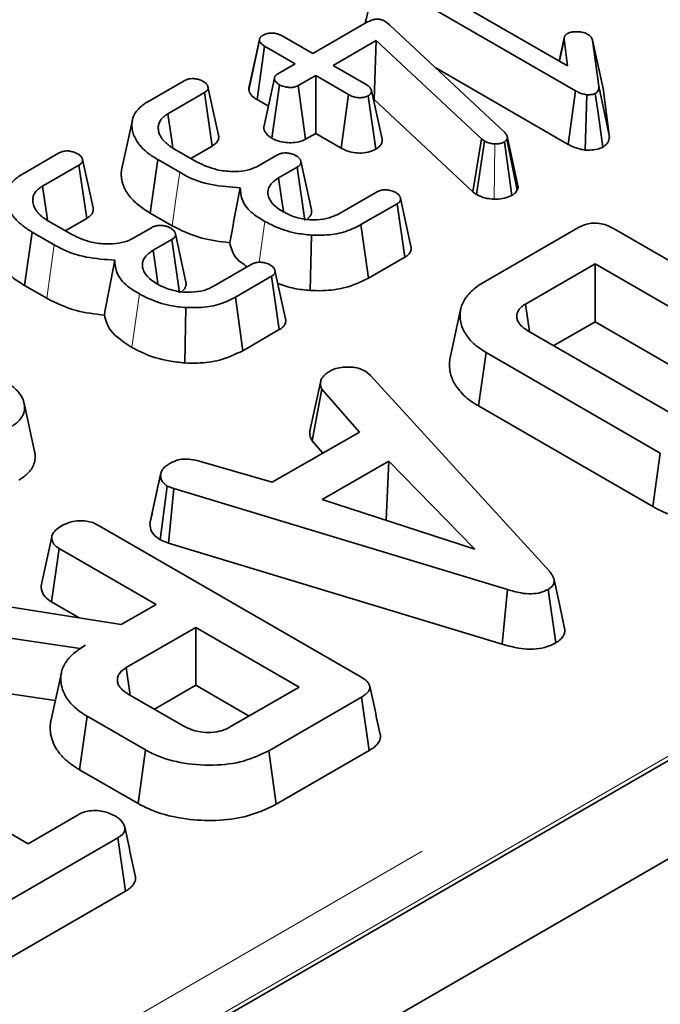
# Model space of a CAD drawing. Units: millimetres. Extents: x 8 to 903, y 1 to 632.
# Drawn here: x 349 to 352, y 166 to 170 of the extents above; entities that cross this region are included whole.
import ezdxf

# ---------------------------------------------------------------- set-up
doc = ezdxf.new("R2010")
doc.units = ezdxf.units.MM
doc.linetypes.add('PHANTOM', pattern=[12.7, 6.35, -1.27, 1.27, -1.27, 1.27, -1.27])

msp = doc.modelspace()

# ---------------------------------------------------------------- linework, layer by layer
at = {"color": 7, "linetype": 'Continuous', "lineweight": 35}
for p, q in [((405.0457, 198.1918), (334.4057, 157.4122)), ((405.3285, 198.0285), (334.6885, 157.2489)), ((350.5396, 169.7558), (350.5749, 169.9207)), ((350.6518, 169.9338), (351.2096, 169.6118)), ((351.2363, 169.5293), (350.5936, 169.9003)), ((350.3642, 169.6525), (350.5463, 169.7576)), ((350.6048, 169.7596), (350.6126, 169.7541)), ((350.6126, 169.7541), (350.6192, 169.7483)), ((350.6192, 169.7483), (351.0014, 169.3905)), ((350.1517, 169.5328), (350.187, 169.6973)), ((350.1877, 169.7023), (350.1877, 169.7021)), ((350.2625, 169.7112), (350.3642, 169.6525)), ((350.575, 169.6959), (350.432, 169.6133)), ((350.5684, 169.5), (350.575, 169.6959)), ((350.924, 169.3693), (350.575, 169.6959)), ((351.1989, 169.7046), (351.1822, 169.6276)), ((351.1831, 169.6271), (351.1989, 169.7006)), ((351.2096, 169.6118), (351.1989, 169.7006)), ((351.1996, 169.708), (351.1995, 169.7078)), ((351.2927, 169.6971), (351.3132, 169.5447)), ((351.3277, 169.5366), (351.2927, 169.6971)), ((350.1792, 169.5001), (350.2044, 169.6776)), ((350.3061, 169.6189), (350.2044, 169.6776)), ((350.2483, 169.5856), (350.3061, 169.6189)), ((350.432, 169.6133), (350.541, 169.5504)), ((351.2117, 169.3514), (350.7722, 169.6051)), ((349.8169, 169.4931), (349.9371, 169.5625)), ((350.3739, 169.5798), (350.3161, 169.5464)), ((350.4829, 169.5169), (350.3739, 169.5798)), ((350.3739, 169.3877), (350.3739, 169.5798)), ((350.2278, 169.3718), (350.2533, 169.5493)), ((350.3404, 169.3683), (350.3161, 169.5464)), ((350.5945, 169.3686), (350.5591, 169.5298)), ((351.2117, 169.3514), (351.2363, 169.5293)), ((351.3484, 169.3825), (351.3132, 169.5447)), ((351.3277, 169.5366), (351.3484, 169.3825)), ((350.0046, 169.5232), (349.8835, 169.4533)), ((350.0304, 169.346), (350.0046, 169.5232)), ((350.2167, 169.4784), (350.1792, 169.5001)), ((350.4584, 169.3389), (350.4829, 169.5169)), ((350.5733, 169.335), (350.5482, 169.5127)), ((350.5684, 169.5), (350.566, 169.4986)), ((350.8952, 169.1943), (350.5684, 169.5)), ((351.2687, 169.3326), (351.2738, 169.5162)), ((349.7653, 169.432), (349.7303, 169.2712)), ((350.3739, 169.3877), (350.3404, 169.3683)), ((350.4584, 169.3389), (350.3739, 169.3877)), ((350.8952, 169.1943), (350.924, 169.3693)), ((350.9079, 169.1851), (350.9337, 169.3623)), ((350.9337, 169.3623), (350.924, 169.3693)), ((351.0105, 169.3734), (351.0087, 169.3682)), ((351.0428, 169.1996), (351.0087, 169.3682)), ((351.0461, 169.2091), (351.0105, 169.3734)), ((349.9053, 169.3358), (349.9804, 169.2925)), ((350.0304, 169.346), (349.9591, 169.3048)), ((351.0254, 169.1822), (351.0002, 169.3598)), ((349.4004, 169.2527), (349.5206, 169.322)), ((349.8242, 169.1235), (349.8495, 169.301)), ((349.9226, 169.2588), (349.8495, 169.301)), ((350.1842, 169.2802), (350.2452, 169.3154)), ((349.5881, 169.2827), (349.467, 169.2128)), ((349.6139, 169.1055), (349.5881, 169.2827)), ((350.3126, 169.276), (350.2508, 169.2403)), ((350.3383, 169.0988), (350.3126, 169.276)), ((350.3596, 169.1346), (350.3247, 169.2953)), ((351.0461, 169.2091), (351.0428, 169.1996)), ((350.4533, 169.1224), (350.5758, 169.1931)), ((350.6902, 169.0125), (350.6553, 169.1731)), ((350.9079, 169.1851), (350.8952, 169.1943)), ((350.6442, 169.1543), (350.524, 169.0849)), ((350.6696, 168.9768), (350.6442, 169.1543)), ((349.6139, 169.1055), (349.5426, 169.0644)), ((349.8975, 169.0811), (349.8242, 169.1235)), ((349.4888, 169.0954), (349.5639, 169.0521)), ((349.7677, 169.0397), (349.8287, 169.0749)), ((350.5487, 168.907), (350.524, 169.0849)), ((350.936, 168.8964), (351.2441, 169.0742)), ((351.3627, 169.0717), (352.2297, 168.5712)), ((349.4077, 168.883), (349.4329, 169.0605)), ((349.506, 169.0183), (349.4329, 169.0605)), ((349.8961, 169.0355), (349.8343, 168.9999)), ((349.9218, 168.8583), (349.8961, 169.0355)), ((349.9431, 168.8942), (349.9082, 169.0549)), ((350.3556, 168.8664), (350.3597, 169.05)), ((350.6696, 168.9768), (350.5487, 168.907)), ((350.0368, 168.8819), (350.1593, 168.9526)), ((351.3012, 168.9548), (351.0702, 168.8215)), ((352.0272, 168.5357), (351.3012, 168.9548)), ((351.3012, 168.7627), (351.3012, 168.9548)), ((350.2277, 168.9138), (350.1075, 168.8445)), ((350.2531, 168.7364), (350.2277, 168.9138)), ((350.2737, 168.7721), (350.2388, 168.9326)), ((349.481, 168.8407), (349.4077, 168.883)), ((350.1322, 168.6666), (350.1075, 168.8445)), ((349.9391, 168.626), (349.9431, 168.8095)), ((351.0835, 168.73), (351.0702, 168.8215)), ((350.8548, 168.8036), (350.8198, 168.6427)), ((351.3012, 168.7627), (351.164, 168.6835)), ((351.8608, 168.4397), (351.3012, 168.7627)), ((350.2531, 168.7364), (350.1322, 168.6666)), ((351.0785, 168.7329), (351.6427, 168.4072)), ((350.9142, 168.4832), (350.9395, 168.6608)), ((351.5178, 168.3269), (350.9395, 168.6608)), ((350.5398, 168.5977), (350.5559, 168.5843)), ((350.5559, 168.5843), (351.1495, 167.9347)), ((350.3567, 168.411), (350.3915, 168.5704)), ((350.3624, 168.3671), (350.3948, 168.5385)), ((350.519, 168.3966), (350.3948, 168.5385)), ((349.4409, 168.3315), (349.4059, 168.4923)), ((351.4931, 168.1491), (350.9142, 168.4832)), ((350.2298, 168.2297), (350.519, 168.3966)), ((350.3978, 168.3266), (350.3624, 168.3671)), ((351.4931, 168.1491), (351.5178, 168.3269)), ((349.9842, 168.3012), (350.2298, 168.2297)), ((350.6161, 168.3003), (350.395, 168.1726)), ((350.6082, 168.1036), (350.6161, 168.3003)), ((350.9016, 168.0079), (350.6161, 168.3003)), ((349.8237, 168.0929), (349.859, 168.2554)), ((349.8595, 168.2577), (349.846, 168.1954)), ((349.8574, 168.0385), (349.8809, 168.2173)), ((349.9034, 168.2086), (349.8809, 168.2173)), ((349.8853, 168.0278), (349.9034, 168.2086)), ((351.01, 167.8738), (349.9034, 168.2086)), ((350.395, 168.1726), (350.9016, 168.0079)), ((349.8237, 168.0929), (349.8245, 168.0969)), ((350.6082, 168.1036), (350.6079, 168.1034)), ((350.6086, 168.1031), (350.6082, 168.1036)), ((349.6547, 168.0857), (350.5217, 167.5852)), ((349.4621, 167.8861), (349.4975, 168.0486)), ((349.8853, 168.0278), (349.8574, 168.0385)), ((350.9933, 167.6926), (349.8853, 168.0278)), ((349.4966, 167.8325), (349.5223, 168.0098)), ((349.844, 167.824), (349.5223, 168.0098)), ((351.1705, 167.6966), (351.1453, 167.8743)), ((349.1723, 167.8454), (349.7283, 167.7573)), ((349.5886, 167.7794), (349.4966, 167.8325)), ((349.7283, 167.7573), (349.844, 167.824)), ((349.5916, 167.6783), (349.1269, 167.7458)), ((349.976, 167.7478), (349.745, 167.6145)), ((350.3192, 167.5497), (349.976, 167.7478)), ((349.976, 167.5558), (349.976, 167.7478)), ((349.6093, 167.6886), (349.5916, 167.6783)), ((349.5916, 167.6774), (349.5916, 167.6783)), ((349.5296, 167.5975), (349.4946, 167.4367)), ((349.7582, 167.523), (349.745, 167.6145)), ((349.5096, 167.5059), (349.1149, 167.5633)), ((349.976, 167.5558), (349.8388, 167.4765)), ((350.1528, 167.4537), (349.976, 167.5558)), ((350.0882, 167.4164), (350.3192, 167.5497)), ((349.7516, 167.5269), (349.9364, 167.4202)), ((350.526, 167.5168), (350.2179, 167.3389)), ((350.5515, 167.3393), (350.526, 167.5168)), ((348.6219, 167.4902), (349.419, 167.0301)), ((349.5901, 167.2756), (349.6153, 167.4532)), ((349.8087, 167.3415), (349.6153, 167.4532)), ((349.7841, 167.1636), (349.8087, 167.3415)), ((350.2425, 167.161), (350.2179, 167.3389)), ((350.5515, 167.3393), (350.2425, 167.161)), ((349.7841, 167.1636), (349.5901, 167.2756)), ((349.419, 167.0301), (349.5852, 167.126)), ((349.717, 167.0497), (349.2662, 166.7894)), ((349.7426, 166.8724), (349.717, 167.0497)), ((349.7426, 166.8724), (349.2905, 166.6114))]:
    msp.add_line(p, q, dxfattribs=at)
at = {"color": 8, "linetype": 'PHANTOM', "lineweight": 18}
for p, q in [((340.8281, 161.2905), (362.9722, 174.074)), ((363.0426, 173.9588), (340.8986, 161.1753)), ((350.9662, 169.1696), (350.9682, 169.3532)), ((350.1863, 168.9599), (350.205, 169.0957)), ((349.7639, 168.6774), (349.7885, 168.8553))]:
    msp.add_line(p, q, dxfattribs=at)
at = {"color": 7, "linetype": 'Continuous', "lineweight": 35, "flags": 128}
for points in [[(350.1871, 169.6994), (350.1706, 169.6229), (350.1534, 169.5435)], [(350.2367, 169.5712), (350.2191, 169.4896), (350.2015, 169.4081)], [(350.0512, 169.3815), (350.0337, 169.4618), (350.0163, 169.5421)], [(351.3268, 169.3422), (351.32, 169.3911), (351.311, 169.4556), (351.302, 169.52)], [(349.9001, 169.3391), (349.8976, 169.3563), (349.8835, 169.4533)], [(349.6347, 169.141), (349.6172, 169.2213), (349.5998, 169.3016)], [(350.2666, 169.1297), (350.2607, 169.1712), (350.2508, 169.2403)], [(349.4836, 169.0987), (349.4811, 169.1159), (349.467, 169.2128)], [(349.85, 168.8892), (349.8441, 168.9308), (349.8343, 168.9999)], [(351.2001, 167.7449), (351.1826, 167.8257), (351.165, 167.9064)], [(350.9933, 167.6926), (351.0006, 167.7718), (351.01, 167.8738)]]:
    msp.add_lwpolyline(points, dxfattribs=at)
at = {"color": 8, "linetype": 'PHANTOM', "lineweight": 18, "flags": 128}
for points in [[(349.8975, 169.0811), (349.91, 169.17), (349.9226, 169.2588)], [(349.481, 168.8407), (349.4935, 168.9295), (349.506, 169.0183)]]:
    msp.add_lwpolyline(points, dxfattribs=at)
at = {"color": 7, "linetype": 'Continuous', "lineweight": 35}
for points, knots in [([(350.5396, 169.7558), (350.5396, 169.7564), (350.5396, 169.7579), (350.5397, 169.7602), (350.54, 169.7627), (350.5403, 169.7646), (350.5406, 169.7656), (350.5407, 169.7659)], [0, 0, 0, 0, 0.170561, 0.454911, 0.682831, 0.911297, 1, 1, 1, 1]), ([(350.5463, 169.7576), (350.5517, 169.7604), (350.5599, 169.7648), (350.5743, 169.7673), (350.586, 169.7669), (350.5966, 169.764), (350.6022, 169.761), (350.6048, 169.7596)], [0, 0, 0, 0, 0.32381, 0.489914, 0.657701, 0.840239, 1, 1, 1, 1]), ([(350.1995, 169.714), (350.2036, 169.7159), (350.2118, 169.7197), (350.2272, 169.7213), (350.2418, 169.72), (350.2534, 169.716), (350.2597, 169.7127), (350.2625, 169.7112)], [0, 0, 0, 0, 0.218321, 0.439325, 0.641251, 0.836753, 1, 1, 1, 1]), ([(351.2096, 169.7191), (351.2121, 169.7203), (351.2182, 169.7233), (351.2299, 169.7252), (351.2385, 169.7254), (351.2422, 169.7254)], [0, 0, 0, 0, 0.269702, 0.683538, 1, 1, 1, 1]), ([(351.2422, 169.7254), (351.2471, 169.7251), (351.2569, 169.7244), (351.2689, 169.7209), (351.2749, 169.7178), (351.2773, 169.7165)], [0, 0, 0, 0, 0.375608, 0.755652, 1, 1, 1, 1]), ([(350.187, 169.6973), (350.187, 169.6977), (350.187, 169.6986), (350.1871, 169.7001), (350.1875, 169.7016), (350.1881, 169.7033), (350.1893, 169.7051), (350.1908, 169.7072), (350.1926, 169.7092), (350.1944, 169.7107), (350.1964, 169.712), (350.1979, 169.713), (350.1991, 169.7137), (350.1995, 169.714)], [0, 0, 0, 0, 0.0578146, 0.1543438, 0.2321154, 0.3105609, 0.4271123, 0.5449207, 0.6644842, 0.785661, 0.8391479, 0.9463479, 1, 1, 1, 1]), ([(350.2044, 169.6776), (350.2015, 169.6794), (350.1963, 169.6826), (350.1902, 169.6888), (350.1878, 169.6938), (350.1871, 169.6969), (350.187, 169.6973)], [0, 0, 0, 0, 0.3215062, 0.5790549, 0.9502171, 1, 1, 1, 1]), ([(351.1989, 169.7006), (351.1989, 169.7011), (351.1988, 169.7025), (351.1988, 169.7044), (351.1991, 169.7065), (351.1997, 169.7084), (351.2007, 169.7104), (351.2019, 169.7125), (351.2032, 169.7142), (351.2047, 169.7156), (351.2062, 169.7168), (351.2079, 169.718), (351.2091, 169.7187), (351.2096, 169.7191)], [0, 0, 0, 0, 0.070313, 0.211098, 0.281812, 0.387344, 0.494076, 0.602277, 0.711565, 0.764878, 0.85457, 0.927136, 1, 1, 1, 1]), ([(351.2773, 169.7165), (351.2801, 169.7145), (351.2858, 169.7105), (351.2906, 169.7037), (351.2921, 169.6991), (351.2927, 169.6971)], [0, 0, 0, 0, 0.3573076, 0.7185381, 1, 1, 1, 1]), ([(349.9371, 169.5625), (349.9402, 169.5641), (349.9464, 169.5672), (349.9576, 169.5698), (349.9652, 169.5699), (349.9686, 169.57)], [0, 0, 0, 0, 0.353189, 0.710838, 1, 1, 1, 1]), ([(349.9686, 169.57), (349.9733, 169.5693), (349.9829, 169.5679), (349.9934, 169.564), (349.9991, 169.5612), (350.001, 169.5602)], [0, 0, 0, 0, 0.395054, 0.794658, 1, 1, 1, 1]), ([(350.001, 169.5602), (350.0021, 169.5594), (350.0044, 169.5578), (350.0077, 169.5553), (350.0106, 169.5527), (350.0126, 169.5502), (350.0142, 169.5477), (350.0154, 169.5451), (350.0162, 169.5424), (350.0166, 169.5402), (350.0168, 169.5383), (350.0166, 169.5362), (350.0161, 169.5342), (350.0152, 169.5324), (350.0141, 169.5308), (350.0127, 169.5293), (350.0107, 169.5275), (350.0081, 169.5255), (350.0057, 169.5239), (350.0046, 169.5232)], [0, 0, 0, 0, 0.075, 0.150255, 0.226256, 0.303236, 0.347382, 0.42154, 0.496722, 0.542154, 0.580059, 0.637323, 0.695282, 0.723795, 0.771773, 0.820584, 0.850146, 0.927273, 1, 1, 1, 1]), ([(350.2533, 169.5493), (350.2521, 169.5501), (350.2498, 169.5518), (350.2464, 169.5543), (350.2434, 169.5571), (350.2413, 169.5595), (350.2398, 169.5617), (350.2386, 169.5638), (350.2377, 169.566), (350.237, 169.5683), (350.2367, 169.5705), (350.2368, 169.5727), (350.2372, 169.5744), (350.2378, 169.5758), (350.2388, 169.5775), (350.2401, 169.5791), (350.2418, 169.5809), (350.2444, 169.583), (350.2469, 169.5846), (350.2483, 169.5856)], [0, 0, 0, 0, 0.078804, 0.157818, 0.237444, 0.317858, 0.355021, 0.417287, 0.480186, 0.518136, 0.587825, 0.648355, 0.678973, 0.708845, 0.759066, 0.81017, 0.84116, 0.910402, 1, 1, 1, 1]), ([(350.1517, 169.5328), (350.1517, 169.5335), (350.1517, 169.5352), (350.1519, 169.5381), (350.1524, 169.541), (350.1531, 169.5428), (350.1534, 169.5435)], [0, 0, 0, 0, 0.195163, 0.488068, 0.781852, 1, 1, 1, 1]), ([(350.1792, 169.5001), (350.1752, 169.5026), (350.164, 169.5096), (350.1545, 169.5211), (350.1523, 169.53), (350.1517, 169.5328)], [0, 0, 0, 0, 0.273554, 0.772468, 1, 1, 1, 1]), ([(350.3161, 169.5464), (350.3128, 169.5448), (350.3061, 169.5416), (350.2921, 169.54), (350.2768, 169.5412), (350.263, 169.5444), (350.256, 169.5479), (350.2533, 169.5493)], [0, 0, 0, 0, 0.183519, 0.368495, 0.597893, 0.84448, 1, 1, 1, 1]), ([(350.541, 169.5504), (350.5445, 169.5482), (350.5514, 169.5436), (350.5566, 169.5362), (350.5585, 169.5315), (350.5591, 169.5298)], [0, 0, 0, 0, 0.383621, 0.771805, 1, 1, 1, 1]), ([(350.5591, 169.5298), (350.5591, 169.5277), (350.5589, 169.5235), (350.5553, 169.5174), (350.5506, 169.5142), (350.5482, 169.5127)], [0, 0, 0, 0, 0.335837, 0.67635, 1, 1, 1, 1]), ([(351.2738, 169.5162), (351.2683, 169.5172), (351.2585, 169.5189), (351.2462, 169.5239), (351.2396, 169.5275), (351.2363, 169.5293)], [0, 0, 0, 0, 0.38597, 0.689379, 1, 1, 1, 1]), ([(351.3132, 169.5447), (351.3133, 169.5412), (351.3136, 169.5351), (351.3108, 169.5262), (351.3049, 169.5221), (351.302, 169.52)], [0, 0, 0, 0, 0.3998704, 0.6993264, 1, 1, 1, 1]), ([(349.8495, 169.301), (349.846, 169.3031), (349.8372, 169.3084), (349.825, 169.3165), (349.8132, 169.3255), (349.8024, 169.3351), (349.7932, 169.3447), (349.7834, 169.3568), (349.7746, 169.3706), (349.7677, 169.3876), (349.7639, 169.4043), (349.7634, 169.4186), (349.7649, 169.4321), (349.7682, 169.4432), (349.7749, 169.4561), (349.7826, 169.4665), (349.7922, 169.4758), (349.8025, 169.4841), (349.8111, 169.4895), (349.8169, 169.4931)], [0, 0, 0, 0, 0.040647, 0.103273, 0.15064, 0.198532, 0.262985, 0.305086, 0.385802, 0.468393, 0.550309, 0.620891, 0.668305, 0.740048, 0.778872, 0.857201, 0.896843, 0.931048, 1, 1, 1, 1]), ([(350.5482, 169.5127), (350.5444, 169.511), (350.5368, 169.5075), (350.5222, 169.5059), (350.5069, 169.5069), (350.4937, 169.5112), (350.4862, 169.5151), (350.4829, 169.5169)], [0, 0, 0, 0, 0.195695, 0.392872, 0.586101, 0.815683, 1, 1, 1, 1]), ([(351.302, 169.52), (351.3, 169.5192), (351.2947, 169.5168), (351.2845, 169.5162), (351.277, 169.5162), (351.2738, 169.5162)], [0, 0, 0, 0, 0.243978, 0.670489, 1, 1, 1, 1]), ([(349.8835, 169.4533), (349.88, 169.451), (349.8731, 169.4464), (349.8642, 169.439), (349.8586, 169.4316), (349.854, 169.4229), (349.8518, 169.4148), (349.8512, 169.4067), (349.8516, 169.3995), (349.8531, 169.3922), (349.856, 169.384), (349.8594, 169.3773), (349.8644, 169.3698), (349.8698, 169.3633), (349.8769, 169.3561), (349.8848, 169.3493), (349.8935, 169.3433), (349.9006, 169.3388), (349.9041, 169.3366), (349.9053, 169.3358)], [0, 0, 0, 0, 0.070102, 0.138669, 0.206294, 0.252777, 0.347056, 0.394831, 0.438064, 0.510763, 0.562417, 0.629528, 0.672546, 0.744756, 0.795897, 0.86221, 0.930488, 0.976825, 1, 1, 1, 1]), ([(350.2278, 169.3718), (350.2259, 169.3731), (350.2228, 169.3753), (350.2182, 169.3788), (350.2135, 169.3828), (350.2092, 169.3876), (350.2065, 169.3916), (350.2049, 169.3946), (350.2033, 169.3979), (350.2018, 169.4026), (350.2016, 169.4063), (350.2015, 169.4081)], [0, 0, 0, 0, 0.127022, 0.210781, 0.330578, 0.487443, 0.60761, 0.649261, 0.721955, 0.868458, 1, 1, 1, 1]), ([(350.0512, 169.3815), (350.0515, 169.3801), (350.052, 169.3776), (350.0521, 169.3729), (350.0513, 169.3685), (350.0493, 169.3635), (350.0464, 169.3591), (350.0427, 169.3552), (350.0383, 169.3514), (350.0343, 169.3486), (350.0312, 169.3465), (350.0304, 169.346)], [0, 0, 0, 0, 0.109342, 0.193014, 0.36201, 0.44766, 0.589412, 0.722639, 0.787186, 0.946681, 1, 1, 1, 1]), ([(350.3404, 169.3683), (350.3333, 169.3651), (350.3194, 169.3588), (350.2932, 169.3561), (350.2667, 169.358), (350.2441, 169.3635), (350.2323, 169.3695), (350.2278, 169.3718)], [0, 0, 0, 0, 0.214204, 0.421877, 0.620779, 0.856608, 1, 1, 1, 1]), ([(350.5945, 169.3686), (350.5944, 169.3645), (350.5941, 169.3562), (350.5869, 169.3443), (350.5777, 169.338), (350.5733, 169.335)], [0, 0, 0, 0, 0.335431, 0.674803, 1, 1, 1, 1]), ([(350.9682, 169.3532), (350.9642, 169.3534), (350.9545, 169.3539), (350.9427, 169.3576), (350.9361, 169.3611), (350.9337, 169.3623)], [0, 0, 0, 0, 0.310414, 0.749932, 1, 1, 1, 1]), ([(351.0087, 169.3682), (351.0078, 169.3667), (351.0064, 169.3643), (351.0031, 169.3617), (351.0012, 169.3604), (351.0002, 169.3598)], [0, 0, 0, 0, 0.485961, 0.741092, 1, 1, 1, 1]), ([(351.0014, 169.3905), (351.0038, 169.3879), (351.0076, 169.384), (351.0097, 169.378), (351.0102, 169.375), (351.0105, 169.3734)], [0, 0, 0, 0, 0.486088, 0.741144, 1, 1, 1, 1]), ([(351.3484, 169.3825), (351.3486, 169.3787), (351.349, 169.3686), (351.3437, 169.3538), (351.3318, 169.3456), (351.3268, 169.3422)], [0, 0, 0, 0, 0.268715, 0.695649, 1, 1, 1, 1]), ([(349.5206, 169.322), (349.5237, 169.3236), (349.5299, 169.3268), (349.5411, 169.3294), (349.5487, 169.3295), (349.5521, 169.3296)], [0, 0, 0, 0, 0.353189, 0.710838, 1, 1, 1, 1]), ([(349.5521, 169.3296), (349.5568, 169.3289), (349.5664, 169.3275), (349.5769, 169.3235), (349.5825, 169.3207), (349.5844, 169.3198)], [0, 0, 0, 0, 0.395054, 0.794658, 1, 1, 1, 1]), ([(350.5733, 169.335), (350.5651, 169.3313), (350.5492, 169.3242), (350.5198, 169.3217), (350.493, 169.3246), (350.4729, 169.3313), (350.4626, 169.3367), (350.4584, 169.3389)], [0, 0, 0, 0, 0.238762, 0.464954, 0.671897, 0.868627, 1, 1, 1, 1]), ([(351.0002, 169.3598), (350.9975, 169.3584), (350.992, 169.3556), (350.9808, 169.3531), (350.9727, 169.3532), (350.9682, 169.3532)], [0, 0, 0, 0, 0.309866, 0.622127, 1, 1, 1, 1]), ([(351.2687, 169.3326), (351.2632, 169.3334), (351.2474, 169.3359), (351.228, 169.3426), (351.216, 169.3491), (351.2117, 169.3514)], [0, 0, 0, 0, 0.256891, 0.736057, 1, 1, 1, 1]), ([(351.3268, 169.3422), (351.3212, 169.3397), (351.3085, 169.334), (351.2872, 169.3324), (351.2736, 169.3325), (351.2687, 169.3326)], [0, 0, 0, 0, 0.3402346, 0.7640959, 1, 1, 1, 1]), ([(349.5844, 169.3198), (349.5856, 169.319), (349.5879, 169.3174), (349.5912, 169.3149), (349.5941, 169.3122), (349.5961, 169.3098), (349.5977, 169.3072), (349.5989, 169.3046), (349.5997, 169.302), (349.6001, 169.2998), (349.6003, 169.2979), (349.6001, 169.2957), (349.5996, 169.2938), (349.5987, 169.292), (349.5976, 169.2904), (349.5962, 169.2888), (349.5942, 169.287), (349.5916, 169.285), (349.5892, 169.2835), (349.5881, 169.2827)], [0, 0, 0, 0, 0.075, 0.150255, 0.226256, 0.303236, 0.347382, 0.42154, 0.496722, 0.542154, 0.580059, 0.637323, 0.695282, 0.723795, 0.771773, 0.820584, 0.850146, 0.927273, 1, 1, 1, 1]), ([(350.2452, 169.3154), (350.2482, 169.3169), (350.2543, 169.32), (350.2654, 169.3228), (350.2732, 169.323), (350.277, 169.3231)], [0, 0, 0, 0, 0.339076, 0.681481, 1, 1, 1, 1]), ([(350.277, 169.3231), (350.2817, 169.3225), (350.2911, 169.3212), (350.3018, 169.3173), (350.3075, 169.3144), (350.3096, 169.3134)], [0, 0, 0, 0, 0.385455, 0.775533, 1, 1, 1, 1]), ([(350.3096, 169.3134), (350.3107, 169.3126), (350.313, 169.311), (350.3162, 169.3084), (350.3191, 169.3058), (350.3211, 169.3033), (350.3226, 169.3009), (350.3238, 169.2984), (350.3246, 169.2959), (350.325, 169.2934), (350.3251, 169.2909), (350.3247, 169.2886), (350.3242, 169.2869), (350.3234, 169.2854), (350.3222, 169.2836), (350.3206, 169.282), (350.3186, 169.2801), (350.316, 169.2782), (350.3137, 169.2767), (350.3126, 169.276)], [0, 0, 0, 0, 0.0746502, 0.1495205, 0.2250335, 0.3013879, 0.3427085, 0.412094, 0.4824582, 0.5249976, 0.5966964, 0.6588603, 0.690258, 0.721021, 0.7728012, 0.8255312, 0.8574897, 0.9286188, 1, 1, 1, 1]), ([(349.8242, 169.1235), (349.8164, 169.1283), (349.8019, 169.1371), (349.783, 169.1514), (349.7664, 169.1667), (349.7539, 169.1814), (349.7437, 169.1968), (349.7372, 169.2098), (349.7326, 169.2231), (349.7298, 169.2348), (349.7285, 169.2447), (349.7283, 169.2538), (349.7285, 169.262), (349.7301, 169.2681), (349.7308, 169.2711)], [0, 0, 0, 0, 0.121115, 0.224444, 0.329422, 0.454808, 0.52549, 0.632154, 0.703837, 0.776228, 0.849255, 0.885886, 0.943372, 1, 1, 1, 1]), ([(349.9804, 169.2925), (350.0013, 169.2828), (350.0356, 169.2668), (350.0927, 169.2603), (350.1369, 169.2623), (350.1667, 169.2707), (350.1804, 169.2781), (350.1842, 169.2802)], [0, 0, 0, 0, 0.3494015, 0.5746396, 0.7517855, 0.9301809, 1, 1, 1, 1]), ([(349.4329, 169.0605), (349.4295, 169.0626), (349.4207, 169.068), (349.4085, 169.0761), (349.3967, 169.0851), (349.3859, 169.0946), (349.3767, 169.1042), (349.3669, 169.1164), (349.3581, 169.1301), (349.3512, 169.1472), (349.3474, 169.1638), (349.3468, 169.1781), (349.3484, 169.1916), (349.3517, 169.2028), (349.3584, 169.2157), (349.3661, 169.226), (349.3757, 169.2353), (349.386, 169.2436), (349.3946, 169.249), (349.4004, 169.2527)], [0, 0, 0, 0, 0.0406466, 0.1032734, 0.1506395, 0.1985315, 0.2629846, 0.3050859, 0.385802, 0.4683929, 0.550309, 0.6208905, 0.6683045, 0.7400484, 0.7788717, 0.8572007, 0.8968431, 0.931048, 1, 1, 1, 1]), ([(350.1233, 169.2076), (350.0911, 169.2097), (350.0267, 169.2141), (349.9599, 169.237), (349.9299, 169.2545), (349.9226, 169.2588)], [0, 0, 0, 0, 0.429299, 0.860266, 1, 1, 1, 1]), ([(350.2508, 169.2403), (350.2406, 169.2332), (350.2212, 169.2195), (350.2142, 169.198), (350.2155, 169.1862), (350.2159, 169.1826)], [0, 0, 0, 0, 0.436566, 0.827551, 1, 1, 1, 1]), ([(349.467, 169.2128), (349.4635, 169.2105), (349.4566, 169.206), (349.4477, 169.1985), (349.4421, 169.1912), (349.4375, 169.1825), (349.4352, 169.1743), (349.4347, 169.1662), (349.4351, 169.1591), (349.4366, 169.1518), (349.4394, 169.1436), (349.4429, 169.1368), (349.4479, 169.1294), (349.4533, 169.1228), (349.4604, 169.1156), (349.4683, 169.1089), (349.477, 169.1028), (349.484, 169.0984), (349.4876, 169.0961), (349.4888, 169.0954)], [0, 0, 0, 0, 0.070102, 0.138669, 0.206294, 0.252777, 0.347056, 0.394831, 0.438064, 0.510764, 0.562417, 0.629528, 0.672546, 0.744756, 0.795897, 0.86221, 0.930488, 0.976825, 1, 1, 1, 1]), ([(350.0889, 169.025), (350.0945, 169.0554), (350.1056, 169.1161), (350.1174, 169.1771), (350.1233, 169.2076)], [0, 0, 0, 0, 0.49997, 1, 1, 1, 1]), ([(350.205, 169.0957), (350.1912, 169.104), (350.1585, 169.1235), (350.127, 169.1626), (350.1245, 169.193), (350.1233, 169.2076)], [0, 0, 0, 0, 0.273649, 0.65117, 1, 1, 1, 1]), ([(350.5758, 169.1931), (350.5789, 169.1946), (350.5851, 169.1978), (350.5965, 169.2005), (350.6044, 169.2006), (350.6082, 169.2006)], [0, 0, 0, 0, 0.341607, 0.68671, 1, 1, 1, 1]), ([(350.6082, 169.2006), (350.6125, 169.2001), (350.62, 169.1992), (350.631, 169.1959), (350.6368, 169.1929), (350.6403, 169.1912)], [0, 0, 0, 0, 0.359627, 0.624754, 1, 1, 1, 1]), ([(351.0428, 169.1996), (351.0418, 169.1979), (351.0389, 169.1927), (351.0327, 169.1869), (351.0269, 169.1832), (351.0254, 169.1822)], [0, 0, 0, 0, 0.265676, 0.803242, 1, 1, 1, 1]), ([(350.2159, 169.1826), (350.2177, 169.1771), (350.2225, 169.1622), (350.2403, 169.1436), (350.2581, 169.1325), (350.2646, 169.1284)], [0, 0, 0, 0, 0.269784, 0.731692, 1, 1, 1, 1]), ([(350.6403, 169.1912), (350.6414, 169.1903), (350.6438, 169.1887), (350.6472, 169.1861), (350.6502, 169.1833), (350.6521, 169.1807), (350.6536, 169.1781), (350.6546, 169.1757), (350.6553, 169.1731), (350.6557, 169.171), (350.6558, 169.169), (350.6557, 169.1671), (350.6551, 169.1653), (350.6541, 169.1632), (350.6528, 169.161), (350.6509, 169.1589), (350.6485, 169.157), (350.6463, 169.1556), (350.6446, 169.1545), (350.6442, 169.1543)], [0, 0, 0, 0, 0.07833, 0.156973, 0.236538, 0.317316, 0.3618, 0.436478, 0.49689, 0.557683, 0.588891, 0.641239, 0.694385, 0.726585, 0.799612, 0.863259, 0.895547, 0.973833, 1, 1, 1, 1]), ([(350.9662, 169.1696), (350.9581, 169.1702), (350.9402, 169.1714), (350.9209, 169.1781), (350.9108, 169.1835), (350.9079, 169.1851)], [0, 0, 0, 0, 0.3689741, 0.817376, 1, 1, 1, 1]), ([(351.0254, 169.1822), (351.0176, 169.1785), (351.0024, 169.1715), (350.9802, 169.1692), (350.9685, 169.1695), (350.9662, 169.1696)], [0, 0, 0, 0, 0.457751, 0.889429, 1, 1, 1, 1]), ([(349.6347, 169.141), (349.635, 169.1396), (349.6355, 169.1371), (349.6355, 169.1324), (349.6348, 169.1281), (349.6327, 169.123), (349.6299, 169.1186), (349.6262, 169.1148), (349.6218, 169.1109), (349.6178, 169.1081), (349.6147, 169.106), (349.6139, 169.1055)], [0, 0, 0, 0, 0.1093423, 0.1930144, 0.3620104, 0.4476601, 0.5894117, 0.7226392, 0.7871865, 0.9466809, 1, 1, 1, 1]), ([(350.3596, 169.1346), (350.3596, 169.1346), (350.36, 169.1335), (350.3603, 169.1308), (350.3605, 169.1257), (350.3591, 169.1198), (350.3563, 169.1145), (350.3529, 169.1101), (350.35, 169.1075), (350.3481, 169.1058)], [0, 0, 0, 0, 0.004813, 0.111528, 0.26086, 0.516192, 0.695644, 0.803144, 1, 1, 1, 1]), ([(350.2646, 169.1284), (350.2732, 169.1239), (350.2945, 169.1126), (350.3267, 169.104), (350.3491, 169.1018), (350.3547, 169.1012)], [0, 0, 0, 0, 0.33876, 0.837029, 1, 1, 1, 1]), ([(350.3547, 169.1012), (350.3697, 169.1011), (350.3989, 169.1008), (350.4321, 169.1111), (350.4478, 169.1195), (350.4533, 169.1224)], [0, 0, 0, 0, 0.409869, 0.792882, 1, 1, 1, 1]), ([(349.8287, 169.0749), (349.8317, 169.0765), (349.8378, 169.0796), (349.8489, 169.0824), (349.8567, 169.0826), (349.8605, 169.0826)], [0, 0, 0, 0, 0.339076, 0.681481, 1, 1, 1, 1]), ([(349.8605, 169.0826), (349.8652, 169.082), (349.8746, 169.0807), (349.8852, 169.0769), (349.891, 169.074), (349.8931, 169.0729)], [0, 0, 0, 0, 0.385455, 0.775533, 1, 1, 1, 1]), ([(349.8931, 169.0729), (349.8942, 169.0721), (349.8964, 169.0705), (349.8997, 169.068), (349.9026, 169.0653), (349.9046, 169.0629), (349.9061, 169.0604), (349.9073, 169.058), (349.9081, 169.0555), (349.9085, 169.0529), (349.9086, 169.0505), (349.9082, 169.0482), (349.9076, 169.0465), (349.9069, 169.0449), (349.9057, 169.0432), (349.9041, 169.0415), (349.9021, 169.0397), (349.8995, 169.0378), (349.8972, 169.0363), (349.8961, 169.0355)], [0, 0, 0, 0, 0.0746502, 0.1495205, 0.2250335, 0.3013879, 0.3427085, 0.412094, 0.4824582, 0.5249976, 0.5966964, 0.6588603, 0.690258, 0.721021, 0.7728012, 0.8255312, 0.8574897, 0.9286188, 1, 1, 1, 1]), ([(350.0889, 169.025), (350.057, 169.0288), (349.9847, 169.0374), (349.9288, 169.0654), (349.8975, 169.0811)], [0, 0, 0, 0, 0.441163, 1, 1, 1, 1]), ([(350.3597, 169.05), (350.342, 169.0519), (350.2974, 169.0568), (350.245, 169.0744), (350.215, 169.0904), (350.205, 169.0957)], [0, 0, 0, 0, 0.304965, 0.767797, 1, 1, 1, 1]), ([(350.524, 169.0849), (350.5124, 169.0788), (350.4845, 169.0643), (350.4276, 169.0494), (350.3826, 169.0498), (350.3597, 169.05)], [0, 0, 0, 0, 0.2593824, 0.6235507, 1, 1, 1, 1]), ([(351.2441, 169.0742), (351.2533, 169.0789), (351.268, 169.0862), (351.2937, 169.0907), (351.3169, 169.0896), (351.3411, 169.0832), (351.3551, 169.0758), (351.3627, 169.0717)], [0, 0, 0, 0, 0.267679, 0.423839, 0.580348, 0.772992, 1, 1, 1, 1]), ([(349.5639, 169.0521), (349.5847, 169.0423), (349.6191, 169.0263), (349.6762, 169.0198), (349.7204, 169.0219), (349.7502, 169.0303), (349.7639, 169.0377), (349.7677, 169.0397)], [0, 0, 0, 0, 0.349402, 0.57464, 0.751786, 0.930181, 1, 1, 1, 1]), ([(349.4077, 168.883), (349.3999, 168.8878), (349.3854, 168.8967), (349.3665, 168.9109), (349.3499, 168.9263), (349.3374, 168.941), (349.3272, 168.9563), (349.3207, 168.9693), (349.3161, 168.9827), (349.3133, 168.9944), (349.312, 169.0042), (349.3118, 169.0133), (349.312, 169.0215), (349.3135, 169.0276), (349.3143, 169.0307)], [0, 0, 0, 0, 0.121115, 0.224444, 0.329422, 0.454808, 0.52549, 0.632154, 0.703837, 0.776228, 0.849255, 0.885886, 0.943372, 1, 1, 1, 1]), ([(349.7067, 168.9671), (349.6746, 168.9693), (349.6102, 168.9736), (349.5434, 168.9965), (349.5134, 169.014), (349.506, 169.0183)], [0, 0, 0, 0, 0.429299, 0.860266, 1, 1, 1, 1]), ([(350.1464, 168.9452), (350.133, 168.9544), (350.0997, 168.9773), (350.0929, 169.0072), (350.0889, 169.025)], [0, 0, 0, 0, 0.403877, 1, 1, 1, 1]), ([(350.6902, 169.0125), (350.6902, 169.0124), (350.6907, 169.0109), (350.691, 169.0084), (350.6911, 169.0049), (350.6906, 169.0006), (350.6891, 168.9961), (350.6866, 168.9918), (350.6838, 168.9879), (350.6799, 168.9839), (350.6748, 168.9801), (350.6713, 168.9779), (350.6696, 168.9768)], [0, 0, 0, 0, 0.009476, 0.118913, 0.19024, 0.276748, 0.45188, 0.540636, 0.627051, 0.769076, 0.891303, 1, 1, 1, 1]), ([(349.8343, 168.9999), (349.8241, 168.9927), (349.8047, 168.9791), (349.7977, 168.9576), (349.799, 168.9458), (349.7994, 168.9421)], [0, 0, 0, 0, 0.436566, 0.827551, 1, 1, 1, 1]), ([(349.6724, 168.7846), (349.678, 168.8149), (349.6891, 168.8756), (349.7009, 168.9366), (349.7067, 168.9671)], [0, 0, 0, 0, 0.49997, 1, 1, 1, 1]), ([(349.7885, 168.8553), (349.7747, 168.8635), (349.742, 168.8831), (349.7104, 168.9221), (349.7079, 168.9525), (349.7067, 168.9671)], [0, 0, 0, 0, 0.273649, 0.65117, 1, 1, 1, 1]), ([(349.7994, 168.9421), (349.8011, 168.9366), (349.8059, 168.9217), (349.8238, 168.9031), (349.8416, 168.892), (349.8481, 168.888)], [0, 0, 0, 0, 0.269784, 0.731692, 1, 1, 1, 1]), ([(350.1593, 168.9526), (350.1624, 168.9542), (350.1685, 168.9574), (350.18, 168.96), (350.1879, 168.9601), (350.1917, 168.9601)], [0, 0, 0, 0, 0.341607, 0.68671, 1, 1, 1, 1]), ([(350.1917, 168.9601), (350.196, 168.9596), (350.2035, 168.9588), (350.2145, 168.9555), (350.2203, 168.9525), (350.2238, 168.9507)], [0, 0, 0, 0, 0.359627, 0.624754, 1, 1, 1, 1]), ([(350.2238, 168.9507), (350.2249, 168.9499), (350.2273, 168.9482), (350.2307, 168.9456), (350.2337, 168.9428), (350.2356, 168.9403), (350.2371, 168.9377), (350.2381, 168.9353), (350.2388, 168.9326), (350.2392, 168.9305), (350.2393, 168.9286), (350.2391, 168.9267), (350.2386, 168.9248), (350.2376, 168.9227), (350.2362, 168.9205), (350.2343, 168.9185), (350.232, 168.9165), (350.2298, 168.9151), (350.2281, 168.9141), (350.2277, 168.9138)], [0, 0, 0, 0, 0.07833, 0.156973, 0.236538, 0.317316, 0.3618, 0.436478, 0.49689, 0.557683, 0.588891, 0.641239, 0.694385, 0.726585, 0.799612, 0.863259, 0.895547, 0.973833, 1, 1, 1, 1]), ([(350.5487, 168.907), (350.524, 168.8953), (350.4799, 168.8742), (350.4087, 168.8647), (350.3697, 168.866), (350.3556, 168.8664)], [0, 0, 0, 0, 0.447239, 0.801154, 1, 1, 1, 1]), ([(349.8481, 168.888), (349.8567, 168.8834), (349.878, 168.8722), (349.9102, 168.8635), (349.9326, 168.8613), (349.9382, 168.8608)], [0, 0, 0, 0, 0.33876, 0.837029, 1, 1, 1, 1]), ([(349.9431, 168.8942), (349.9431, 168.8941), (349.9435, 168.893), (349.9438, 168.8904), (349.9439, 168.8852), (349.9426, 168.8793), (349.9398, 168.8741), (349.9364, 168.8696), (349.9335, 168.867), (349.9316, 168.8654)], [0, 0, 0, 0, 0.004813, 0.111528, 0.26086, 0.516192, 0.695644, 0.803144, 1, 1, 1, 1]), ([(349.9382, 168.8608), (349.9532, 168.8607), (349.9824, 168.8604), (350.0156, 168.8706), (350.0313, 168.879), (350.0368, 168.8819)], [0, 0, 0, 0, 0.409869, 0.792882, 1, 1, 1, 1]), ([(350.3556, 168.8664), (350.3378, 168.8681), (350.2993, 168.8717), (350.2659, 168.8834), (350.2481, 168.8897)], [0, 0, 0, 0, 0.464519, 1, 1, 1, 1]), ([(350.9395, 168.6608), (350.9358, 168.663), (350.9241, 168.67), (350.9095, 168.6802), (350.8935, 168.6945), (350.8823, 168.7065), (350.8713, 168.7216), (350.8627, 168.737), (350.8557, 168.7565), (350.8534, 168.7722), (350.8528, 168.7853), (350.8532, 168.7966), (350.8565, 168.8119), (350.8622, 168.8261), (350.8698, 168.8396), (350.8798, 168.8527), (350.8951, 168.8682), (350.9144, 168.8832), (350.9291, 168.8922), (350.936, 168.8964)], [0, 0, 0, 0, 0.035313, 0.1111, 0.151578, 0.229648, 0.266604, 0.338818, 0.414512, 0.494293, 0.518906, 0.564464, 0.623461, 0.695762, 0.729978, 0.786816, 0.858696, 0.933896, 1, 1, 1, 1]), ([(349.6724, 168.7846), (349.6405, 168.7883), (349.5682, 168.7969), (349.5123, 168.825), (349.481, 168.8407)], [0, 0, 0, 0, 0.441163, 1, 1, 1, 1]), ([(349.9431, 168.8095), (349.9254, 168.8115), (349.8809, 168.8164), (349.8285, 168.8339), (349.7985, 168.8499), (349.7885, 168.8553)], [0, 0, 0, 0, 0.304965, 0.767797, 1, 1, 1, 1]), ([(350.1075, 168.8445), (350.0959, 168.8384), (350.068, 168.8238), (350.0111, 168.809), (349.966, 168.8093), (349.9431, 168.8095)], [0, 0, 0, 0, 0.259382, 0.623551, 1, 1, 1, 1]), ([(351.0702, 168.8215), (351.0688, 168.8206), (351.0646, 168.8178), (351.0581, 168.8133), (351.052, 168.8075), (351.0475, 168.8016), (351.0446, 168.7961), (351.0428, 168.791), (351.0416, 168.7858), (351.0412, 168.7808), (351.0416, 168.7753), (351.0428, 168.7697), (351.045, 168.7642), (351.0484, 168.7582), (351.0533, 168.7519), (351.0595, 168.7461), (351.0667, 168.7405), (351.0727, 168.7366), (351.0773, 168.7336), (351.0785, 168.7329)], [0, 0, 0, 0, 0.037392, 0.109914, 0.177948, 0.242888, 0.303951, 0.352044, 0.40077, 0.464099, 0.502766, 0.567671, 0.633481, 0.673332, 0.759864, 0.841062, 0.88036, 0.970062, 1, 1, 1, 1]), ([(349.7639, 168.6774), (349.7367, 168.6951), (349.6887, 168.7262), (349.6773, 168.767), (349.6724, 168.7846)], [0, 0, 0, 0, 0.568951, 1, 1, 1, 1]), ([(350.2737, 168.7721), (350.2737, 168.772), (350.2742, 168.7704), (350.2745, 168.768), (350.2746, 168.7645), (350.2741, 168.7601), (350.2726, 168.7556), (350.2701, 168.7513), (350.2673, 168.7475), (350.2634, 168.7435), (350.2583, 168.7396), (350.2547, 168.7374), (350.2531, 168.7364)], [0, 0, 0, 0, 0.009476, 0.118913, 0.19024, 0.276748, 0.45188, 0.540636, 0.627051, 0.769076, 0.891303, 1, 1, 1, 1]), ([(349.9391, 168.626), (349.9214, 168.6278), (349.8729, 168.633), (349.8126, 168.6517), (349.7767, 168.6706), (349.7639, 168.6774)], [0, 0, 0, 0, 0.269512, 0.740399, 1, 1, 1, 1]), ([(350.1322, 168.6666), (350.1075, 168.6548), (350.0633, 168.6338), (349.9921, 168.6242), (349.9532, 168.6255), (349.9391, 168.626)], [0, 0, 0, 0, 0.447239, 0.801154, 1, 1, 1, 1]), ([(350.9142, 168.4832), (350.9097, 168.486), (350.8959, 168.4942), (350.875, 168.5093), (350.858, 168.526), (350.8447, 168.5419), (350.8347, 168.557), (350.8256, 168.5754), (350.8207, 168.5919), (350.818, 168.6089), (350.8169, 168.6248), (350.819, 168.6371), (350.82, 168.6427)], [0, 0, 0, 0, 0.065557, 0.19739, 0.331033, 0.398414, 0.500296, 0.608957, 0.726461, 0.787383, 0.90331, 1, 1, 1, 1]), ([(350.4192, 168.598), (350.4241, 168.6006), (350.4356, 168.6065), (350.4564, 168.6114), (350.4715, 168.6119), (350.4777, 168.6121)], [0, 0, 0, 0, 0.304412, 0.71152, 1, 1, 1, 1]), ([(350.4777, 168.6121), (350.4841, 168.6121), (350.4968, 168.6121), (350.5193, 168.608), (350.532, 168.6016), (350.5398, 168.5977)], [0, 0, 0, 0, 0.2752688, 0.5533111, 1, 1, 1, 1]), ([(350.3915, 168.5704), (350.3935, 168.5737), (350.3976, 168.5805), (350.408, 168.5894), (350.4154, 168.5951), (350.4192, 168.598)], [0, 0, 0, 0, 0.328566, 0.663174, 1, 1, 1, 1]), ([(349.3414, 168.5654), (349.3442, 168.5637), (349.3522, 168.5587), (349.3647, 168.5505), (349.3772, 168.5398), (349.3882, 168.5286), (349.3965, 168.5164), (349.4027, 168.5045), (349.4052, 168.4954), (349.4073, 168.4853), (349.4081, 168.473), (349.4051, 168.4585), (349.3995, 168.4475), (349.3942, 168.4399), (349.3894, 168.4346), (349.3848, 168.4301), (349.3788, 168.4249), (349.3714, 168.4197), (349.3653, 168.4161), (349.3633, 168.4149)], [0, 0, 0, 0, 0.042148, 0.121028, 0.194968, 0.272419, 0.349924, 0.430405, 0.492984, 0.514177, 0.612064, 0.711523, 0.774091, 0.816198, 0.858649, 0.879978, 0.909823, 0.969843, 1, 1, 1, 1]), ([(350.3948, 168.5385), (350.3931, 168.5416), (350.3897, 168.5478), (350.3897, 168.5587), (350.3909, 168.5661), (350.3915, 168.5704)], [0, 0, 0, 0, 0.300948, 0.601701, 1, 1, 1, 1]), ([(350.3624, 168.3671), (350.3592, 168.3734), (350.3539, 168.3837), (350.3547, 168.3986), (350.3561, 168.4069), (350.3567, 168.411)], [0, 0, 0, 0, 0.438944, 0.718228, 1, 1, 1, 1]), ([(349.4408, 168.3315), (349.4412, 168.3295), (349.4422, 168.3249), (349.4427, 168.319), (349.4429, 168.312), (349.4421, 168.3015), (349.4388, 168.2892), (349.4329, 168.2778), (349.4262, 168.2678), (349.4161, 168.2568), (349.4026, 168.2459), (349.3927, 168.2399), (349.3886, 168.2373)], [0, 0, 0, 0, 0.058984, 0.135339, 0.173604, 0.262976, 0.443442, 0.534934, 0.610225, 0.757272, 0.898032, 1, 1, 1, 1]), ([(349.859, 168.2554), (349.8593, 168.257), (349.8599, 168.2596), (349.8611, 168.2639), (349.8629, 168.2681), (349.8656, 168.2723), (349.869, 168.2765), (349.8727, 168.2801), (349.8764, 168.2832), (349.8798, 168.2858), (349.8838, 168.2886), (349.888, 168.2912), (349.8906, 168.2929), (349.8916, 168.2935)], [0, 0, 0, 0, 0.110857, 0.184882, 0.296421, 0.406857, 0.493696, 0.619498, 0.695614, 0.752497, 0.847518, 0.942792, 1, 1, 1, 1]), ([(349.8916, 168.2935), (349.8999, 168.2974), (349.9139, 168.304), (349.9407, 168.3081), (349.9635, 168.3055), (349.9782, 168.3025), (349.9842, 168.3012)], [0, 0, 0, 0, 0.318279, 0.534007, 0.807375, 1, 1, 1, 1]), ([(349.8809, 168.2173), (349.8754, 168.2215), (349.8629, 168.231), (349.8595, 168.2451), (349.8591, 168.2536), (349.859, 168.2554)], [0, 0, 0, 0, 0.379253, 0.867192, 1, 1, 1, 1]), ([(349.8451, 168.1915), (349.8439, 168.1858), (349.8364, 168.1514), (349.8299, 168.1217), (349.8245, 168.0969)], [0, 0, 0, 0, 0.167638, 1, 1, 1, 1]), ([(351.9505, 168.147), (351.9183, 168.1316), (351.8605, 168.1041), (351.7455, 168.0896), (351.6309, 168.0971), (351.5431, 168.122), (351.5034, 168.1435), (351.4931, 168.1491)], [0, 0, 0, 0, 0.243452, 0.437739, 0.677889, 0.916195, 1, 1, 1, 1]), ([(349.4975, 168.0486), (349.4984, 168.0523), (349.5007, 168.0613), (349.514, 168.0745), (349.5271, 168.0827), (349.5338, 168.0869)], [0, 0, 0, 0, 0.247245, 0.613449, 1, 1, 1, 1]), ([(349.5338, 168.0869), (349.5445, 168.0918), (349.5625, 168.1), (349.5933, 168.1029), (349.618, 168.1008), (349.6384, 168.0945), (349.6493, 168.0886), (349.6547, 168.0857)], [0, 0, 0, 0, 0.294249, 0.499239, 0.669487, 0.839216, 1, 1, 1, 1]), ([(349.8574, 168.0385), (349.8481, 168.0455), (349.83, 168.0589), (349.8243, 168.079), (349.8238, 168.09), (349.8237, 168.0929)], [0, 0, 0, 0, 0.439919, 0.851008, 1, 1, 1, 1]), ([(349.5223, 168.0098), (349.5183, 168.0124), (349.5084, 168.0189), (349.4996, 168.0325), (349.4982, 168.0431), (349.4975, 168.0486)], [0, 0, 0, 0, 0.245619, 0.611263, 1, 1, 1, 1]), ([(351.1495, 167.9347), (351.1506, 167.9333), (351.1528, 167.9305), (351.156, 167.9263), (351.159, 167.922), (351.1618, 167.9174), (351.1635, 167.913), (351.1646, 167.9088), (351.1653, 167.905), (351.1654, 167.9017), (351.1652, 167.8979), (351.1642, 167.8939), (351.1624, 167.8899), (351.1605, 167.887), (351.1585, 167.8844), (351.1555, 167.8815), (351.1522, 167.8789), (351.1487, 167.8765), (351.1466, 167.8751), (351.1453, 167.8743)], [0, 0, 0, 0, 0.070991, 0.142015, 0.213145, 0.284454, 0.3645, 0.42288, 0.479654, 0.539267, 0.57381, 0.655107, 0.725654, 0.761293, 0.799041, 0.857576, 0.913943, 0.949802, 1, 1, 1, 1]), ([(349.4966, 167.8325), (349.489, 167.8379), (349.4723, 167.8498), (349.4636, 167.8693), (349.4625, 167.8818), (349.4621, 167.8861)], [0, 0, 0, 0, 0.357426, 0.778987, 1, 1, 1, 1]), ([(351.1453, 167.8743), (351.1374, 167.8704), (351.1214, 167.8626), (351.0888, 167.8586), (351.0501, 167.8619), (351.0249, 167.8694), (351.01, 167.8738)], [0, 0, 0, 0, 0.210168, 0.423013, 0.659455, 1, 1, 1, 1]), ([(351.2, 167.7449), (351.2003, 167.7432), (351.2007, 167.7402), (351.2006, 167.7358), (351.2, 167.7311), (351.1982, 167.7248), (351.1951, 167.7186), (351.1907, 167.7127), (351.1868, 167.7086), (351.1818, 167.7043), (351.1765, 167.7005), (351.1724, 167.6979), (351.1705, 167.6966)], [0, 0, 0, 0, 0.095236, 0.174155, 0.247169, 0.360154, 0.538302, 0.611508, 0.725006, 0.799685, 0.904079, 1, 1, 1, 1]), ([(351.1705, 167.6966), (351.1588, 167.6911), (351.1369, 167.6805), (351.0956, 167.6751), (351.0461, 167.6774), (351.0138, 167.6867), (350.9933, 167.6926)], [0, 0, 0, 0, 0.233923, 0.440256, 0.645838, 1, 1, 1, 1]), ([(349.6153, 167.4532), (349.6115, 167.4555), (349.5994, 167.4627), (349.5823, 167.4749), (349.5663, 167.4898), (349.5554, 167.5023), (349.5454, 167.5161), (349.5366, 167.5319), (349.5309, 167.5503), (349.5284, 167.5642), (349.5275, 167.5748), (349.5275, 167.5871), (349.5304, 167.6042), (349.5382, 167.6227), (349.5487, 167.6389), (349.562, 167.6543), (349.5763, 167.6666), (349.5928, 167.6784), (349.6027, 167.6845), (349.6093, 167.6886)], [0, 0, 0, 0, 0.036463, 0.115576, 0.178834, 0.237312, 0.275514, 0.349769, 0.427711, 0.488784, 0.509774, 0.549792, 0.628948, 0.706632, 0.767381, 0.826308, 0.90385, 0.936835, 1, 1, 1, 1]), ([(349.745, 167.6145), (349.7419, 167.6125), (349.736, 167.6087), (349.7286, 167.6026), (349.7234, 167.5965), (349.7199, 167.5909), (349.7176, 167.5858), (349.716, 167.5804), (349.7154, 167.5753), (349.7155, 167.5698), (349.7164, 167.5645), (349.7182, 167.5593), (349.7206, 167.5547), (349.7243, 167.549), (349.7293, 167.5432), (349.736, 167.5371), (349.7422, 167.5327), (349.7478, 167.5292), (349.7506, 167.5275), (349.7516, 167.5269)], [0, 0, 0, 0, 0.082169, 0.156657, 0.226053, 0.288942, 0.338531, 0.388947, 0.45466, 0.495015, 0.55745, 0.617591, 0.655966, 0.705064, 0.804017, 0.853988, 0.92655, 0.975413, 1, 1, 1, 1]), ([(350.5217, 167.5852), (350.524, 167.5838), (350.5276, 167.5816), (350.5323, 167.5786), (350.5361, 167.5759), (350.5403, 167.5725), (350.5449, 167.568), (350.5484, 167.5637), (350.5511, 167.5593), (350.5528, 167.5554), (350.5538, 167.5511), (350.5537, 167.5455), (350.5519, 167.5404), (350.5486, 167.5353), (350.5455, 167.5315), (350.5419, 167.5279), (350.5366, 167.5236), (350.5314, 167.5201), (350.5271, 167.5174), (350.526, 167.5168)], [0, 0, 0, 0, 0.073109, 0.116573, 0.154785, 0.207045, 0.273925, 0.353023, 0.391322, 0.449137, 0.50753, 0.554848, 0.6631, 0.702782, 0.764277, 0.823596, 0.861415, 0.965278, 1, 1, 1, 1]), ([(350.5882, 167.3926), (350.5824, 167.4193), (350.5708, 167.4727), (350.5591, 167.5263), (350.5533, 167.553)], [0, 0, 0, 0, 0.500001, 1, 1, 1, 1]), ([(349.5901, 167.2756), (349.5863, 167.2779), (349.5766, 167.2838), (349.5632, 167.2927), (349.5506, 167.3027), (349.5389, 167.3133), (349.5289, 167.3239), (349.5201, 167.3347), (349.5107, 167.3481), (349.5011, 167.3665), (349.4956, 167.3858), (349.4921, 167.4069), (349.4914, 167.4227), (349.4944, 167.4343), (349.495, 167.4367)], [0, 0, 0, 0, 0.054175, 0.137706, 0.201012, 0.265049, 0.351172, 0.407376, 0.467758, 0.597556, 0.733257, 0.799563, 0.958787, 1, 1, 1, 1]), ([(349.9364, 167.4202), (349.9478, 167.4146), (349.9688, 167.4043), (350.0083, 167.3986), (350.0451, 167.4001), (350.0719, 167.4078), (350.0843, 167.4143), (350.0882, 167.4164)], [0, 0, 0, 0, 0.26249, 0.482909, 0.703225, 0.906035, 1, 1, 1, 1]), ([(350.5882, 167.3926), (350.5885, 167.3912), (350.5894, 167.3864), (350.5887, 167.3799), (350.5865, 167.3736), (350.584, 167.3684), (350.5803, 167.3628), (350.5739, 167.3555), (350.5645, 167.3475), (350.5558, 167.3421), (350.5515, 167.3393)], [0, 0, 0, 0, 0.072887, 0.240624, 0.325923, 0.400573, 0.513325, 0.626872, 0.812232, 1, 1, 1, 1]), ([(350.2179, 167.3389), (350.1915, 167.326), (350.1382, 167.3001), (350.0309, 167.2873), (349.9238, 167.2962), (349.8491, 167.3193), (349.8162, 167.3374), (349.8087, 167.3415)], [0, 0, 0, 0, 0.2260775, 0.4548139, 0.699398, 0.9317043, 1, 1, 1, 1]), ([(349.5852, 167.126), (349.5906, 167.1288), (349.6015, 167.1344), (349.6239, 167.1398), (349.6405, 167.1401), (349.6498, 167.1402)], [0, 0, 0, 0, 0.303981, 0.610977, 1, 1, 1, 1]), ([(349.6498, 167.1402), (349.658, 167.139), (349.672, 167.1368), (349.6923, 167.1304), (349.7031, 167.1248), (349.7094, 167.1215)], [0, 0, 0, 0, 0.369382, 0.630725, 1, 1, 1, 1]), ([(350.2425, 167.161), (350.2103, 167.1456), (350.1521, 167.1178), (350.0436, 167.1047), (349.9367, 167.1103), (349.846, 167.1314), (349.8001, 167.1553), (349.7841, 167.1636)], [0, 0, 0, 0, 0.242935, 0.439683, 0.635636, 0.873058, 1, 1, 1, 1]), ([(349.7094, 167.1215), (349.7105, 167.1208), (349.7136, 167.1188), (349.7182, 167.1158), (349.7225, 167.1123), (349.7266, 167.1084), (349.7305, 167.1037), (349.734, 167.0984), (349.7369, 167.0932), (349.7391, 167.0881), (349.7404, 167.0836), (349.741, 167.0787), (349.7404, 167.0745), (349.7388, 167.0705), (349.737, 167.0671), (349.7343, 167.0632), (349.7305, 167.0593), (349.7248, 167.0547), (349.7202, 167.0518), (349.717, 167.0497)], [0, 0, 0, 0, 0.03707, 0.099027, 0.149079, 0.197573, 0.267747, 0.343371, 0.409022, 0.472013, 0.53982, 0.578349, 0.656338, 0.695937, 0.731933, 0.78878, 0.851163, 0.896893, 1, 1, 1, 1]), ([(349.775, 166.924), (349.7692, 166.9508), (349.7575, 167.0044), (349.7458, 167.058), (349.74, 167.0848)], [0, 0, 0, 0, 0.500001, 1, 1, 1, 1]), ([(349.7748, 166.9239), (349.7753, 166.9222), (349.7761, 166.9188), (349.7761, 166.9122), (349.7747, 166.9058), (349.7713, 166.8986), (349.7671, 166.8922), (349.7618, 166.8866), (349.7555, 166.881), (349.7494, 166.8767), (349.7443, 166.8735), (349.7426, 166.8724)], [0, 0, 0, 0, 0.094872, 0.178237, 0.347177, 0.432901, 0.573738, 0.705622, 0.76945, 0.922843, 1, 1, 1, 1])]:
    msp.add_open_spline(points, degree=3, knots=knots, dxfattribs=at)

doc.saveas('drawing.dxf')
